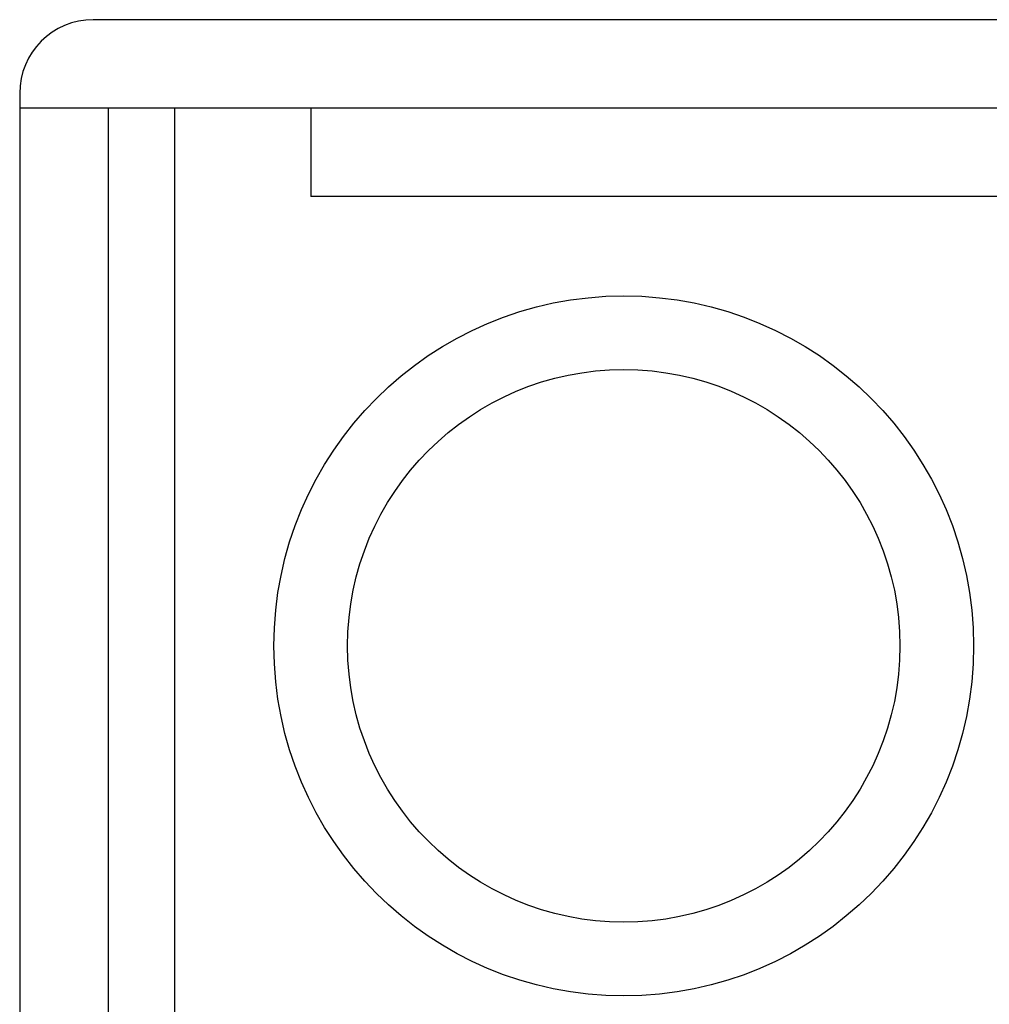
# Model space of a CAD drawing. Extents: x 55 to 1949, y 160 to 1482.
# Drawn here: x 593 to 725, y 953 to 1086 of the extents above; entities that cross this region are included whole.
import ezdxf

# ---------------------------------------------------------------- set-up
doc = ezdxf.new("R2010")
doc.units = 0
doc.layers.add('RESULTAT', color=7, linetype='CONTINUOUS')

msp = doc.modelspace()

# ---------------------------------------------------------------- linework, layer by layer
at = {"layer": 'RESULTAT'}
for p, q in [((744.02, 1086.37), (603.02, 1086.37)), ((744.02, 1086.37), (605.52, 1086.37)), ((744.02, 1074.37), (593.02, 1074.37)), ((775.52, 1062.37), (632.53, 1062.37))]:
    msp.add_line(p, q, dxfattribs=at)
at = {"layer": 'RESULTAT', "ltscale": 20}
for p, q in [((593.02, 1076.37), (593.02, 566.37)), ((605.03, 1074.37), (605.03, 568.37)), ((614.03, 1074.37), (614.03, 568.37))]:
    msp.add_line(p, q, dxfattribs=at)
at = {"layer": 'RESULTAT', "ltscale": 0.1}
msp.add_line((632.53, 1074.37), (632.53, 1062.37), dxfattribs=at)
for radius in [47.5, 37.5]:
    msp.add_circle((675.04, 1001.39), radius, dxfattribs=at)
at = {"layer": 'RESULTAT'}
msp.add_arc((603.02, 1076.37), 10, 90, 180, dxfattribs=at)

doc.saveas('drawing.dxf')
